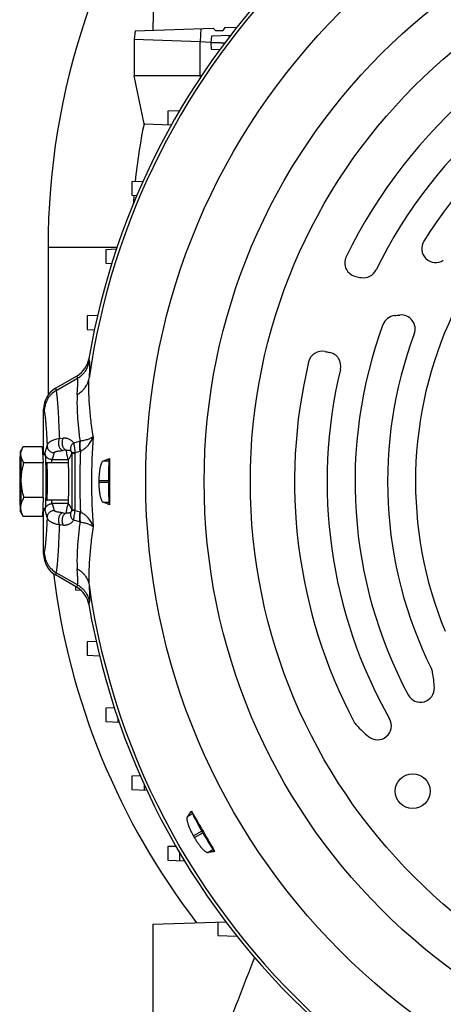
# Model space of a CAD drawing. Units: millimetres. Extents: x -1502 to 2268, y -959 to 1081.
# Drawn here: x 1863 to 1955, y -34 to 177 of the extents above; entities that cross this region are included whole.
import ezdxf

# ---------------------------------------------------------------- set-up
doc = ezdxf.new("R2010")
doc.units = ezdxf.units.MM
doc.header["$LTSCALE"] = 19.36
doc.layers.get('0').update_dxf_attribs({"linetype": 'CONTINUOUS'})

msp = doc.modelspace()

# ---------------------------------------------------------------- linework, layer by layer
at = {"color": 7, "linetype": 'CONTINUOUS'}
for p, q in [((1892.3, 185.02), (1892.04, 175.15)), ((1888.27, 175.02), (1905.03, 175.61)), ((1907.63, 175.7), (1910.12, 175.78)), ((1888.27, 175.02), (1888.03, 173.12)), ((1904.71, 173.89), (1904.54, 172.54)), ((1908.75, 174.03), (1904.71, 173.89)), ((1907, 175.02), (1905.59, 175.02)), ((1888.03, 173.12), (1888.03, 165.32)), ((1902.25, 172.62), (1888.03, 173.12)), ((1904.54, 172.54), (1902.25, 172.62)), ((1904.54, 172.54), (1904.62, 171.09)), ((1904.54, 172.54), (1906.04, 172.49)), ((1904.62, 171.09), (1906.49, 171.03)), ((1890.22, 155.04), (1888.03, 165.32)), ((1902.49, 165.32), (1888.03, 165.32)), ((1897.8, 157.85), (1895.28, 157.77)), ((1895.28, 157.77), (1895.28, 154.87)), ((1890.22, 155.04), (1896.07, 154.84)), ((1889.94, 142.67), (1887.55, 142.59)), ((1887.55, 142.59), (1887.55, 139.69)), ((1887.55, 139.69), (1888.62, 139.66)), ((1869.53, 128.5), (1869.53, 96.75)), ((1884.22, 128.08), (1881.93, 128)), ((1881.93, 128), (1881.93, 125.1)), ((1881.93, 125.1), (1883.24, 125.06)), ((1880.18, 113.84), (1877.97, 113.76)), ((1877.97, 113.76), (1877.97, 110.86)), ((1877.97, 110.86), (1879.51, 110.81)), ((1871.16, 98.24), (1875.79, 100.93)), ((1868.57, 83.98), (1868.57, 93.73)), ((1863.59, 84.67), (1864.17, 85.68)), ((1868.29, 85.68), (1864.17, 85.68)), ((1868.29, 85.68), (1868.47, 82.24)), ((1868.38, 83.98), (1868.9, 83.98)), ((1882.63, 82.58), (1882.78, 83.18)), ((1868.47, 82.24), (1864.35, 82.24)), ((1868.47, 74.74), (1868.47, 82.24)), ((1873.9, 82.18), (1869.3, 82.18)), ((1882.53, 77.96), (1882.53, 78.4)), ((1868.47, 74.74), (1864.36, 74.74)), ((1868.47, 74.74), (1868.31, 70.68)), ((1873.9, 74.18), (1869.3, 74.18)), ((1873.9, 74.19), (1873.9, 74.19)), ((1868.38, 72.38), (1868.9, 72.38)), ((1868.57, 62.63), (1868.57, 72.38)), ((1882.63, 73.79), (1882.78, 73.18)), ((1863.59, 71.69), (1863.97, 71.03)), ((1868.31, 70.68), (1864.19, 70.68)), ((1875.79, 55.43), (1871.16, 58.12)), ((1875.43, 55.64), (1875.43, 54.92)), ((1875.43, 54.92), (1876.57, 54.88)), ((1879.88, 43.84), (1877.97, 43.77)), ((1877.97, 43.77), (1877.97, 40.88)), ((1877.97, 40.88), (1880.6, 40.78)), ((1883.79, 29.6), (1881.93, 29.53)), ((1881.93, 29.53), (1881.93, 26.64)), ((1881.93, 26.64), (1884.82, 26.54)), ((1884.58, 26.54), (1884.58, 27.23)), ((1889.36, 15), (1887.55, 14.94)), ((1887.55, 14.94), (1887.55, 12.04)), ((1890.2, 13.12), (1890.21, 11.95)), ((1887.55, 12.04), (1890.75, 11.93)), ((1900.58, 6.79), (1900.41, 7.38)), ((1902.81, 2.74), (1902.59, 3.12)), ((1897.04, -0.17), (1895.28, -0.23)), ((1895.28, -0.23), (1895.28, -3.13)), ((1897.9, -3.22), (1897.9, -1.66)), ((1904.98, -0.83), (1905.41, -1.27)), ((1895.28, -3.13), (1898.86, -3.26)), ((1892.04, -16.9), (1907.74, -16.35)), ((1892.04, -16.9), (1892.04, -39.79)), ((1906.04, -16.41), (1906.04, -19.3)), ((1906.04, -19.3), (1910.14, -19.45))]:
    msp.add_line(p, q, dxfattribs=at)
at = {"color": 9, "linetype": 'CONTINUOUS'}
for p, q in [((1902.36, 175.51), (1902.25, 172.62)), ((1908.44, 174.02), (1908.43, 173.61)), ((1902.25, 165.32), (1902.25, 172.62)), ((1902.25, 165.32), (1902.25, 164.96)), ((1884.36, 128.5), (1869.53, 128.5)), ((1878.31, 104.57), (1878.4, 104)), ((1871.3, 97.75), (1875.88, 100.38)), ((1875.88, 100.38), (1875.79, 100.93)), ((1871.16, 98.24), (1871.3, 97.75)), ((1868.71, 93.28), (1868.57, 93.73)), ((1872.03, 87.45), (1872.79, 87.5)), ((1875.03, 86.48), (1876.39, 86.85)), ((1868.89, 84.41), (1869.33, 85.9)), ((1873.54, 84.94), (1872.78, 84.88)), ((1876.39, 84.66), (1875.35, 84.37)), ((1870.84, 84.41), (1870.39, 82.91)), ((1870.39, 82.91), (1873.89, 82.91)), ((1870.83, 84.41), (1870.84, 84.41)), ((1874.61, 84.31), (1874.61, 72.05)), ((1874.61, 84.31), (1875.35, 84.31)), ((1875.35, 72.05), (1875.35, 84.31)), ((1882.63, 82.58), (1881.34, 82.58)), ((1880.46, 78.4), (1882.53, 78.4)), ((1882.53, 77.96), (1880.46, 77.96)), ((1869.3, 74.19), (1869.31, 74.19)), ((1869.33, 70.46), (1868.89, 71.95)), ((1870.39, 73.45), (1870.84, 71.96)), ((1873.89, 73.45), (1870.39, 73.45)), ((1875.35, 72.05), (1874.61, 72.05)), ((1875.35, 71.99), (1876.39, 71.7)), ((1881.34, 73.79), (1882.63, 73.79)), ((1872.78, 71.49), (1873.54, 71.42)), ((1876.39, 69.51), (1875.03, 69.89)), ((1872.79, 68.86), (1872.03, 68.91)), ((1868.57, 62.63), (1868.71, 63.09)), ((1871.3, 58.61), (1871.16, 58.12)), ((1875.88, 55.98), (1871.3, 58.61)), ((1875.79, 55.43), (1875.88, 55.98)), ((1878.4, 52.36), (1878.31, 51.8)), ((1900.58, 6.79), (1899.47, 6.14)), ((1902.59, 3.12), (1900.79, 2.08)), ((1901.01, 1.7), (1902.81, 2.74)), ((1903.86, -1.47), (1904.98, -0.83))]:
    msp.add_line(p, q, dxfattribs=at)
for radius in [142.49, 129.93, 120]:
    msp.add_circle((2033.03, 78.18), radius, dxfattribs=at)
at = {"color": 7, "linetype": 'CONTINUOUS'}
msp.add_circle((1947.93, 11.69), 3.75, dxfattribs=at)
for centre, radius, start, end in [((2033.03, 78.18), 156.95, 99.6778, 170.3222), ((2023.53, 128.5), 154, 142.745, 180), ((2033.03, 78.18), 110.5, 106.5447, 154.0893), ((2033.03, 78.18), 103.5, 106.5254, 153.9417), ((2033.03, 78.18), 97.5, 101.2078, 148.0119), ((1952.88, 128.24), 3, 148.0119, 303.0546), ((1936.34, 125.16), 3, 154.0893, 258.0824), ((1937.36, 124.96), 3, 260.7842, 333.9417), ((1940.88, 146.68), 25, 258.0824, 260.7842), ((1944.37, 110.86), 3, 95.7442, 159.7662), ((1923.61, 317.22), 204.4, 275.7442, 276.0523), ((1945.47, 110.98), 3, 339.4652, 96.0523), ((2033.03, 78.18), 84.5, 154.7718, 202.3602), ((2033.03, 78.18), 97.5, 159.7662, 208.0119), ((2033.03, 78.18), 90.5, 159.4652, 206.3731), ((1928.48, 103.19), 3, 77.8008, 166.5447), ((1936.09, 138.38), 33, 257.8008, 259.3934), ((1929.47, 103), 3, 346.5254, 79.3934), ((1873.17, 105.44), 5.21, 300.1871, 350.3757), ((2033.03, 78.18), 110.5, 166.5447, 207.8632), ((2033.03, 78.18), 103.5, 166.5254, 209.5099), ((503.88, 78.18), 1378.91, 359.79239, 0.20761), ((2033.03, 78.18), 152.58, 179.918, 180.082), ((2023.53, 77.32), 154, 187.053, 217.567), ((1873.17, 50.92), 5.21, 9.6268, 59.811), ((2033.03, 78.18), 156.95, 189.6778, 264.9403), ((1949.27, 36.65), 3, 10.5307, 26.3731), ((1927.64, 32.63), 25, 3.0546, 10.5307), ((1949.6, 33.8), 3, 208.0119, 3.0546), ((1938, 27.94), 3, 207.8632, 223.7095), ((1960.4, 49.36), 34, 223.7095, 229.6886), ((1940.35, 25.72), 3, 229.6886, 29.5099), ((708.55, -686.51), 1379.14, 29.79243, 30.20757), ((2033.03, 78.18), 152.58, 209.918, 210.082)]:
    msp.add_arc(centre, radius, start, end, dxfattribs=at)
at = {"color": 9, "linetype": 'CONTINUOUS'}
for centre, radius, start, end in [((2033.03, 78.18), 156.27, 98.1793, 171.8207), ((2023.53, 128.5), 136, 168.6839, 174.0406), ((2023.53, 128.5), 136, 175.2953, 176.0517), ((1876.08, 89.26), 2.43, 277.484, 278.924), ((2018.88, 78.18), 140, 176.0323, 183.9677), ((2021.09, 78.18), 144.74, 177.4221, 182.5778), ((1875, 89.59), 5.12, 285.7995, 286.9181), ((1870.39, 84.42), 1.5, 269.8697, 270), ((1873.62, 84.31), 0.984, 359.8129, 1.2056), ((1872.88, 84.31), 2.47, 359.9996, 1.3722), ((1873.62, 72.05), 0.984, 358.7944, 0.1871), ((1872.88, 72.05), 2.47, 358.6278, 0.0004), ((1875, 66.77), 5.12, 73.0819, 74.2005), ((1876.08, 67.1), 2.43, 81.076, 82.516), ((2033.03, 78.18), 156.27, 188.1793, 351.8207)]:
    msp.add_arc(centre, radius, start, end, dxfattribs=at)
at = {"color": 7, "linetype": 'CONTINUOUS'}
for centre, major_axis, ratio, start_param, end_param in [((1906.87, 304.73), (0.58, 129.97), 0.085243, -3.255552, -3.204854), ((1906.87, 304.73), (0.58, 129.97), 0.085243, -3.077576, -3.020924), ((1873.77, 93.72), (1.46, -5.01), 0.995645, -2.900056, -1.855399), ((1882.64, 78.4), (0, 4.2), 0.026186, 0.10472, 1.570796), ((1882.64, 77.96), (0, 4.2), 0.026186, -4.712389, -3.246312), ((1873.77, 62.64), (-1.46, -5.01), 0.995645, -1.286194, -0.241536), ((1902.68, 3.17), (-2.1, 3.64), 0.026186, 0.10472, 1.570796), ((1902.9, 2.8), (-2.1, 3.64), 0.026186, -4.712389, -3.246312), ((1794.76, -394.31), (205.05, 567.68), 0.029722, 0.870996, 0.912925)]:
    msp.add_ellipse(centre, major_axis=major_axis, ratio=ratio, start_param=start_param, end_param=end_param, dxfattribs=at)
for points, knots in [([(1906.04, 172.49), (1906.1, 172.49), (1906.21, 172.49), (1906.38, 172.48), (1906.56, 172.47), (1906.81, 172.46), (1907.14, 172.45), (1907.4, 172.44), (1907.54, 172.44)], [0, 0, 0, 0, 0.111881, 0.228119, 0.348428, 0.472499, 0.730668, 1, 1, 1, 1]), ([(1863.59, 84.67), (1863.59, 84.67), (1863.59, 84.66), (1863.58, 84.64), (1863.58, 84.61), (1863.57, 84.58), (1863.57, 84.54), (1863.56, 84.47), (1863.55, 84.37), (1863.54, 84.22), (1863.53, 84.05), (1863.52, 83.86), (1863.51, 83.72), (1863.51, 83.65)], [0, 0, 0, 0, 0.013907, 0.034237, 0.06115, 0.094692, 0.134863, 0.181642, 0.294865, 0.433938, 0.598297, 0.787251, 1, 1, 1, 1]), ([(1863.68, 83.96), (1863.68, 84.02), (1863.67, 84.13), (1863.66, 84.27), (1863.65, 84.36), (1863.65, 84.42), (1863.64, 84.48), (1863.64, 84.53), (1863.63, 84.57), (1863.63, 84.61), (1863.62, 84.63), (1863.62, 84.65), (1863.62, 84.66), (1863.61, 84.67), (1863.61, 84.67), (1863.61, 84.68), (1863.61, 84.68), (1863.6, 84.68), (1863.6, 84.68), (1863.6, 84.68), (1863.6, 84.68), (1863.59, 84.67)], [0, 0, 0, 0, 0.245253, 0.456497, 0.549091, 0.632871, 0.707758, 0.773684, 0.830594, 0.878457, 0.917266, 0.933289, 0.947074, 0.958646, 0.968053, 0.975388, 0.980853, 0.984941, 0.988733, 0.993512, 1, 1, 1, 1]), ([(1863.68, 83.96), (1863.68, 84.03), (1863.68, 84.18), (1863.69, 84.39), (1863.73, 84.61), (1863.81, 84.9), (1863.95, 85.26), (1864.09, 85.53), (1864.17, 85.67)], [0, 0, 0, 0, 0.120331, 0.240896, 0.362424, 0.485523, 0.737925, 1, 1, 1, 1]), ([(1863.51, 83.65), (1863.5, 83.48), (1863.49, 83.12), (1863.47, 82.53), (1863.46, 81.87), (1863.45, 80.87), (1863.43, 79.53), (1863.43, 78.44), (1863.43, 77.87)], [0, 0, 0, 0, 0.087512, 0.189708, 0.304844, 0.430953, 0.707323, 1, 1, 1, 1]), ([(1864.35, 82.24), (1864.25, 82.37), (1864.08, 82.65), (1863.87, 83.08), (1863.75, 83.44), (1863.7, 83.74), (1863.68, 83.88), (1863.68, 83.96)], [0, 0, 0, 0, 0.265987, 0.520382, 0.763902, 0.882597, 1, 1, 1, 1]), ([(1863.77, 78.49), (1863.77, 79.04), (1863.77, 80.11), (1863.75, 81.41), (1863.73, 82.35), (1863.72, 82.96), (1863.7, 83.49), (1863.69, 83.81), (1863.68, 83.96)], [0, 0, 0, 0, 0.305282, 0.585947, 0.710976, 0.822891, 0.919782, 1, 1, 1, 1]), ([(1868.9, 83.98), (1868.9, 83.98), (1868.9, 83.98), (1868.91, 83.98), (1868.91, 83.97), (1868.91, 83.96), (1868.92, 83.95), (1868.92, 83.94), (1868.92, 83.92), (1868.93, 83.9), (1868.93, 83.86), (1868.94, 83.81), (1868.94, 83.73), (1868.95, 83.65), (1868.96, 83.55), (1868.96, 83.44), (1868.97, 83.26), (1868.98, 83.02), (1869, 82.69), (1869.01, 82.32), (1869.02, 81.91), (1869.03, 81.46), (1869.03, 80.99), (1869.04, 80.49), (1869.04, 79.97), (1869.05, 79.24), (1869.05, 78.32), (1869.05, 77.21), (1869.04, 76.31), (1869.04, 75.61), (1869.03, 75.13), (1869.02, 74.67), (1869.01, 74.24), (1869, 73.85), (1868.99, 73.5), (1868.98, 73.19), (1868.97, 72.97), (1868.96, 72.81), (1868.95, 72.71), (1868.94, 72.63), (1868.94, 72.55), (1868.93, 72.49), (1868.92, 72.45), (1868.92, 72.41), (1868.91, 72.4), (1868.91, 72.39), (1868.91, 72.39)], [0, 0, 0, 0, 0.000348, 0.00059, 0.00089, 0.001685, 0.002753, 0.004102, 0.005733, 0.007649, 0.009849, 0.015099, 0.021477, 0.028968, 0.037556, 0.047224, 0.057947, 0.082464, 0.110878, 0.142928, 0.178314, 0.216706, 0.257746, 0.301053, 0.34622, 0.392827, 0.488611, 0.584835, 0.677915, 0.722184, 0.764382, 0.804117, 0.841017, 0.874738, 0.904966, 0.931421, 0.953856, 0.963501, 0.972066, 0.979534, 0.985887, 0.991113, 0.995205, 0.99816, 0.999217, 1, 1, 1, 1]), ([(1873.89, 82.91), (1873.89, 82.91), (1873.88, 82.9), (1873.88, 82.87), (1873.87, 82.82), (1873.86, 82.76), (1873.86, 82.67), (1873.85, 82.57), (1873.84, 82.41), (1873.84, 82.27), (1873.83, 82.18)], [0, 0, 0, 0, 0.020547, 0.046785, 0.116408, 0.208827, 0.323783, 0.460896, 0.619692, 1, 1, 1, 1]), ([(1881.34, 82.58), (1881.31, 82.56), (1881.27, 82.53), (1881.21, 82.48), (1881.15, 82.41), (1881.08, 82.3), (1881, 82.14), (1880.92, 81.95), (1880.85, 81.74), (1880.78, 81.49), (1880.71, 81.22), (1880.66, 80.93), (1880.59, 80.49), (1880.52, 79.9), (1880.47, 79.17), (1880.46, 78.66), (1880.46, 78.4)], [0, 0, 0, 0, 0.023931, 0.037612, 0.05261, 0.086876, 0.127171, 0.173613, 0.226132, 0.284527, 0.348493, 0.417642, 0.491508, 0.651178, 0.822565, 1, 1, 1, 1]), ([(1881.34, 82.58), (1881.46, 82.63), (1881.93, 82.84), (1882.41, 83.03), (1882.78, 83.18)], [0, 0, 0, 0, 0.239605, 1, 1, 1, 1]), ([(1863.77, 78.49), (1863.77, 78.81), (1863.8, 79.44), (1863.91, 80.38), (1864.1, 81.32), (1864.26, 81.93), (1864.35, 82.24)], [0, 0, 0, 0, 0.250009, 0.500006, 0.750002, 1, 1, 1, 1]), ([(1869.3, 82.18), (1869.27, 82.18), (1869.22, 82.19), (1869.13, 82.21), (1869.06, 82.26), (1869.02, 82.29), (1869.01, 82.31)], [0, 0, 0, 0, 0.257868, 0.513593, 0.763583, 1, 1, 1, 1]), ([(1873.9, 74.19), (1873.91, 74.19), (1873.91, 74.2), (1873.91, 74.21), (1873.92, 74.23), (1873.92, 74.27), (1873.93, 74.31), (1873.93, 74.37), (1873.94, 74.45), (1873.94, 74.58), (1873.95, 74.77), (1873.96, 74.98), (1873.97, 75.22), (1873.98, 75.49), (1873.98, 75.79), (1873.99, 76.11), (1873.99, 76.44), (1874, 76.92), (1874, 77.54), (1874, 78.3), (1874, 78.94), (1874, 79.43), (1873.99, 79.79), (1873.99, 80.13), (1873.98, 80.46), (1873.98, 80.76), (1873.97, 81.04), (1873.96, 81.3), (1873.96, 81.52), (1873.95, 81.69), (1873.94, 81.81), (1873.94, 81.89), (1873.93, 81.95), (1873.93, 82.01), (1873.92, 82.06), (1873.92, 82.1), (1873.91, 82.13), (1873.91, 82.15), (1873.91, 82.16), (1873.91, 82.17), (1873.9, 82.18), (1873.9, 82.18), (1873.9, 82.18), (1873.9, 82.18)], [0, 0, 0, 0, 0.00094, 0.002155, 0.005425, 0.009822, 0.015342, 0.021976, 0.029711, 0.048411, 0.071274, 0.098094, 0.128622, 0.162577, 0.199647, 0.239488, 0.281733, 0.325991, 0.418892, 0.514764, 0.610066, 0.656401, 0.701282, 0.744296, 0.785045, 0.823151, 0.858263, 0.890057, 0.918239, 0.94255, 0.953183, 0.962767, 0.971282, 0.978709, 0.98503, 0.990235, 0.994315, 0.995933, 0.99727, 0.998329, 0.999117, 0.999654, 1, 1, 1, 1]), ([(1863.69, 72.71), (1863.7, 72.88), (1863.71, 73.25), (1863.73, 73.83), (1863.74, 74.49), (1863.76, 75.49), (1863.77, 76.83), (1863.77, 77.92), (1863.77, 78.49)], [0, 0, 0, 0, 0.087512, 0.189708, 0.304844, 0.430953, 0.707323, 1, 1, 1, 1]), ([(1864.36, 74.74), (1864.27, 75.04), (1864.11, 75.66), (1863.92, 76.59), (1863.8, 77.54), (1863.77, 78.17), (1863.77, 78.49)], [0, 0, 0, 0, 0.250057, 0.500077, 0.750058, 1, 1, 1, 1]), ([(1863.43, 77.87), (1863.43, 77.32), (1863.44, 76.25), (1863.45, 74.95), (1863.47, 74.01), (1863.49, 73.4), (1863.5, 72.87), (1863.52, 72.55), (1863.52, 72.4)], [0, 0, 0, 0, 0.305282, 0.585947, 0.710976, 0.822891, 0.919782, 1, 1, 1, 1]), ([(1880.46, 77.96), (1880.46, 77.7), (1880.47, 77.2), (1880.51, 76.57), (1880.56, 76.09), (1880.61, 75.75), (1880.66, 75.44), (1880.71, 75.14), (1880.78, 74.87), (1880.85, 74.62), (1880.92, 74.41), (1881, 74.22), (1881.08, 74.06), (1881.15, 73.95), (1881.21, 73.88), (1881.27, 73.83), (1881.31, 73.8), (1881.34, 73.79)], [0, 0, 0, 0, 0.177433, 0.348817, 0.430452, 0.508499, 0.582363, 0.651512, 0.715478, 0.773871, 0.826389, 0.872831, 0.913125, 0.94739, 0.962388, 0.976069, 1, 1, 1, 1]), ([(1863.69, 72.71), (1863.7, 72.88), (1863.74, 73.23), (1863.88, 73.75), (1864.09, 74.25), (1864.26, 74.58), (1864.36, 74.74)], [0, 0, 0, 0, 0.240432, 0.486036, 0.739033, 1, 1, 1, 1]), ([(1869.01, 74.05), (1869.02, 74.07), (1869.06, 74.11), (1869.13, 74.15), (1869.22, 74.17), (1869.27, 74.18), (1869.3, 74.18)], [0, 0, 0, 0, 0.236414, 0.486397, 0.742122, 1, 1, 1, 1]), ([(1873.83, 74.18), (1873.84, 74.09), (1873.84, 73.96), (1873.85, 73.79), (1873.86, 73.69), (1873.86, 73.61), (1873.87, 73.54), (1873.88, 73.49), (1873.88, 73.46), (1873.89, 73.45), (1873.89, 73.45)], [0, 0, 0, 0, 0.380308, 0.539104, 0.676217, 0.791173, 0.883592, 0.953215, 0.979453, 1, 1, 1, 1]), ([(1873.9, 74.18), (1873.9, 74.18), (1873.9, 74.18), (1873.9, 74.18), (1873.9, 74.18), (1873.9, 74.19)], [0, 0, 0, 0, 0.183033, 0.524403, 1, 1, 1, 1]), ([(1863.52, 72.4), (1863.53, 72.35), (1863.53, 72.26), (1863.54, 72.12), (1863.55, 72.01), (1863.56, 71.91), (1863.57, 71.83), (1863.57, 71.77), (1863.58, 71.73), (1863.58, 71.71), (1863.59, 71.7), (1863.59, 71.69), (1863.59, 71.69)], [0, 0, 0, 0, 0.211032, 0.398289, 0.561248, 0.69946, 0.812569, 0.900326, 0.934668, 0.962669, 0.984391, 1, 1, 1, 1]), ([(1863.61, 71.69), (1863.61, 71.69), (1863.62, 71.7), (1863.62, 71.72), (1863.63, 71.75), (1863.63, 71.79), (1863.64, 71.83), (1863.65, 71.9), (1863.65, 72), (1863.67, 72.14), (1863.68, 72.31), (1863.68, 72.5), (1863.69, 72.64), (1863.69, 72.71)], [0, 0, 0, 0, 0.014223, 0.034842, 0.062002, 0.095747, 0.136077, 0.182969, 0.296279, 0.435259, 0.599346, 0.787857, 1, 1, 1, 1]), ([(1864.19, 70.68), (1864.11, 70.85), (1863.97, 71.17), (1863.8, 71.68), (1863.72, 72.11), (1863.69, 72.45), (1863.69, 72.63), (1863.69, 72.71)], [0, 0, 0, 0, 0.258039, 0.509615, 0.755932, 0.878034, 1, 1, 1, 1]), ([(1868.91, 72.39), (1868.91, 72.39), (1868.91, 72.38), (1868.9, 72.38), (1868.9, 72.38)], [0, 0, 0, 0, 0.340427, 1, 1, 1, 1]), ([(1882.78, 73.18), (1882.66, 73.23), (1882.17, 73.43), (1881.69, 73.63), (1881.34, 73.79)], [0, 0, 0, 0, 0.260437, 1, 1, 1, 1]), ([(1863.59, 71.69), (1863.59, 71.69), (1863.6, 71.68), (1863.6, 71.68), (1863.6, 71.68), (1863.6, 71.68), (1863.61, 71.68), (1863.61, 71.69), (1863.61, 71.69), (1863.61, 71.69)], [0, 0, 0, 0, 0.163481, 0.29554, 0.402006, 0.493744, 0.69387, 0.8309, 1, 1, 1, 1]), ([(1863.97, 71.03), (1863.99, 71), (1864.06, 70.89), (1864.13, 70.77), (1864.19, 70.68)], [0, 0, 0, 0, 0.246728, 1, 1, 1, 1]), ([(1899.47, 6.14), (1899.54, 6.24), (1899.85, 6.66), (1900.17, 7.07), (1900.41, 7.38)], [0, 0, 0, 0, 0.239605, 1, 1, 1, 1]), ([(1899.47, 6.14), (1899.45, 6.11), (1899.42, 6.06), (1899.4, 5.99), (1899.39, 5.9), (1899.38, 5.77), (1899.39, 5.59), (1899.41, 5.39), (1899.46, 5.17), (1899.52, 4.92), (1899.6, 4.65), (1899.7, 4.37), (1899.86, 3.96), (1900.09, 3.42), (1900.42, 2.75), (1900.66, 2.31), (1900.79, 2.08)], [0, 0, 0, 0, 0.023931, 0.037612, 0.05261, 0.086876, 0.127171, 0.173613, 0.226132, 0.284527, 0.348493, 0.417642, 0.491508, 0.651178, 0.822565, 1, 1, 1, 1]), ([(1901.01, 1.7), (1901.14, 1.48), (1901.4, 1.05), (1901.75, 0.52), (1902.03, 0.13), (1902.24, -0.13), (1902.44, -0.38), (1902.64, -0.61), (1902.83, -0.81), (1903.01, -0.99), (1903.19, -1.14), (1903.35, -1.27), (1903.5, -1.36), (1903.61, -1.42), (1903.7, -1.45), (1903.77, -1.47), (1903.83, -1.47), (1903.86, -1.47)], [0, 0, 0, 0, 0.177433, 0.348817, 0.430452, 0.508499, 0.582363, 0.651512, 0.715478, 0.773871, 0.826389, 0.872831, 0.913125, 0.94739, 0.962388, 0.976069, 1, 1, 1, 1]), ([(1905.41, -1.27), (1905.15, -1.31), (1904.63, -1.38), (1904.12, -1.44), (1903.86, -1.47)], [0, 0, 0, 0, 0.513888, 1, 1, 1, 1])]:
    msp.add_open_spline(points, degree=3, knots=knots, dxfattribs=at)
at = {"color": 9, "linetype": 'CONTINUOUS'}
for points, knots in [([(1875.88, 100.38), (1876.04, 100.48), (1876.36, 100.68), (1876.8, 101.05), (1877.2, 101.45), (1877.56, 101.9), (1877.86, 102.39), (1878.1, 102.91), (1878.29, 103.44), (1878.37, 103.82), (1878.4, 104)], [0, 0, 0, 0, 0.125209, 0.250363, 0.375458, 0.500489, 0.625455, 0.750358, 0.875203, 1, 1, 1, 1]), ([(1878.4, 104), (1878.41, 103.97), (1878.42, 103.89), (1878.43, 103.77), (1878.44, 103.63), (1878.45, 103.42), (1878.45, 103.11), (1878.45, 102.69), (1878.44, 102.21), (1878.42, 101.66), (1878.39, 101.06), (1878.36, 100.64), (1878.35, 100.41)], [0, 0, 0, 0, 0.02981, 0.063976, 0.10252, 0.145448, 0.244441, 0.360883, 0.494674, 0.645797, 0.814245, 1, 1, 1, 1]), ([(1875.81, 96.9), (1876.14, 97.08), (1876.61, 97.41), (1877.15, 97.93), (1877.52, 98.37), (1877.82, 98.85), (1878.15, 99.52), (1878.3, 100.06), (1878.35, 100.41)], [0, 0, 0, 0, 0.251304, 0.378678, 0.505989, 0.632473, 0.757445, 1, 1, 1, 1]), ([(1875.81, 96.9), (1875.82, 97.12), (1875.84, 97.53), (1875.88, 98.12), (1875.9, 98.64), (1875.92, 99.11), (1875.92, 99.51), (1875.92, 99.81), (1875.91, 100.02), (1875.9, 100.16), (1875.89, 100.27), (1875.88, 100.35), (1875.88, 100.38)], [0, 0, 0, 0, 0.1861, 0.354812, 0.506107, 0.639968, 0.756368, 0.855204, 0.89801, 0.936403, 0.970392, 1, 1, 1, 1]), ([(1879.21, 87.87), (1879.12, 88.52), (1878.95, 89.78), (1878.73, 91.62), (1878.56, 93.35), (1878.43, 94.98), (1878.34, 96.5), (1878.3, 97.91), (1878.3, 99.2), (1878.33, 100.02), (1878.35, 100.41)], [0, 0, 0, 0, 0.155729, 0.303016, 0.441661, 0.571487, 0.692342, 0.804101, 0.906671, 1, 1, 1, 1]), ([(1871.3, 97.75), (1870.92, 97.53), (1870.38, 97.12), (1869.78, 96.44), (1869.39, 95.87), (1869.09, 95.25), (1868.8, 94.39), (1868.71, 93.72), (1868.71, 93.28)], [0, 0, 0, 0, 0.245791, 0.372638, 0.500524, 0.628335, 0.754967, 1, 1, 1, 1]), ([(1872.03, 87.45), (1872, 88.14), (1871.95, 89.44), (1871.86, 91.29), (1871.78, 92.93), (1871.7, 94.15), (1871.64, 95.02), (1871.59, 95.59), (1871.54, 96.09), (1871.5, 96.54), (1871.45, 96.93), (1871.4, 97.26), (1871.36, 97.49), (1871.33, 97.65), (1871.31, 97.72), (1871.3, 97.75)], [0, 0, 0, 0, 0.199824, 0.37937, 0.537977, 0.675065, 0.735382, 0.790142, 0.8393, 0.882814, 0.920654, 0.952798, 0.97924, 0.990328, 1, 1, 1, 1]), ([(1875.81, 96.9), (1875.79, 96.58), (1875.76, 95.9), (1875.75, 94.85), (1875.77, 93.71), (1875.83, 92.48), (1875.92, 91.18), (1876.05, 89.81), (1876.2, 88.35), (1876.33, 87.36), (1876.39, 86.85)], [0, 0, 0, 0, 0.096701, 0.201608, 0.314703, 0.435928, 0.565197, 0.702393, 0.84738, 1, 1, 1, 1]), ([(1868.71, 93.28), (1868.72, 93.22), (1868.75, 93.1), (1868.79, 92.9), (1868.83, 92.65), (1868.87, 92.37), (1868.91, 92.05), (1868.97, 91.53), (1869.04, 90.79), (1869.11, 89.79), (1869.19, 88.63), (1869.26, 87.31), (1869.31, 86.39), (1869.33, 85.9)], [0, 0, 0, 0, 0.022507, 0.050405, 0.08372, 0.122457, 0.166606, 0.216148, 0.331301, 0.467643, 0.624827, 0.802438, 1, 1, 1, 1]), ([(1872.03, 87.45), (1871.81, 87.41), (1871.41, 87.32), (1870.93, 87.17), (1870.6, 87.05), (1870.32, 86.93), (1870.07, 86.79), (1869.86, 86.65), (1869.69, 86.52), (1869.55, 86.38), (1869.44, 86.23), (1869.39, 86.12), (1869.35, 86.01), (1869.34, 85.94), (1869.33, 85.9)], [0, 0, 0, 0, 0.202093, 0.37803, 0.456479, 0.528872, 0.656602, 0.71268, 0.764018, 0.853995, 0.893837, 0.931, 0.966139, 1, 1, 1, 1]), ([(1872.03, 87.45), (1871.97, 87.36), (1871.89, 87.21), (1871.82, 86.98), (1871.77, 86.7), (1871.75, 86.4), (1871.79, 86.09), (1871.84, 85.85), (1871.92, 85.63), (1872.02, 85.44), (1872.14, 85.26), (1872.26, 85.13), (1872.39, 85.02), (1872.53, 84.94), (1872.65, 84.89), (1872.74, 84.88), (1872.78, 84.88)], [0, 0, 0, 0, 0.103821, 0.164885, 0.231824, 0.379695, 0.457836, 0.536075, 0.6123, 0.684634, 0.751681, 0.812674, 0.867474, 0.916463, 0.960336, 1, 1, 1, 1]), ([(1872.79, 87.5), (1872.73, 87.41), (1872.65, 87.26), (1872.58, 87.03), (1872.55, 86.83), (1872.53, 86.61), (1872.53, 86.38), (1872.56, 86.14), (1872.61, 85.91), (1872.69, 85.69), (1872.79, 85.5), (1872.9, 85.33), (1873.03, 85.19), (1873.16, 85.08), (1873.29, 85), (1873.42, 84.96), (1873.5, 84.94), (1873.54, 84.94)], [0, 0, 0, 0, 0.104112, 0.165354, 0.232388, 0.304612, 0.380624, 0.458792, 0.536997, 0.613138, 0.685407, 0.752308, 0.813212, 0.867851, 0.916728, 0.960471, 1, 1, 1, 1]), ([(1875.03, 86.48), (1874.98, 86.56), (1874.86, 86.71), (1874.65, 86.92), (1874.41, 87.1), (1874.14, 87.25), (1873.85, 87.38), (1873.58, 87.45), (1873.36, 87.49), (1873.18, 87.51), (1872.98, 87.51), (1872.85, 87.51), (1872.79, 87.5)], [0, 0, 0, 0, 0.11322, 0.22639, 0.340996, 0.458594, 0.58086, 0.709888, 0.777702, 0.848307, 0.922241, 1, 1, 1, 1]), ([(1876.39, 86.85), (1876.37, 86.78), (1876.33, 86.63), (1876.29, 86.38), (1876.27, 86.12), (1876.26, 85.84), (1876.27, 85.55), (1876.29, 85.26), (1876.33, 84.96), (1876.37, 84.76), (1876.39, 84.66)], [0, 0, 0, 0, 0.103425, 0.215085, 0.334345, 0.460133, 0.591173, 0.725924, 0.862751, 1, 1, 1, 1]), ([(1876.45, 86.86), (1876.43, 86.79), (1876.4, 86.64), (1876.36, 86.39), (1876.34, 86.13), (1876.34, 85.86), (1876.35, 85.57), (1876.38, 85.28), (1876.43, 84.99), (1876.47, 84.79), (1876.49, 84.69)], [0, 0, 0, 0, 0.103282, 0.214805, 0.333951, 0.459665, 0.590689, 0.725502, 0.862486, 1, 1, 1, 1]), ([(1879.21, 87.87), (1879.17, 87.82), (1879.09, 87.74), (1878.97, 87.65), (1878.81, 87.55), (1878.59, 87.44), (1878.27, 87.3), (1877.9, 87.18), (1877.47, 87.06), (1876.98, 86.95), (1876.64, 86.89), (1876.45, 86.86)], [0, 0, 0, 0, 0.069607, 0.109499, 0.153005, 0.251519, 0.366335, 0.497973, 0.647138, 0.814342, 1, 1, 1, 1]), ([(1876.49, 84.69), (1876.67, 84.79), (1877.03, 85), (1877.44, 85.29), (1877.73, 85.55), (1877.94, 85.74), (1878.13, 85.94), (1878.36, 86.21), (1878.62, 86.55), (1878.87, 86.98), (1879.08, 87.42), (1879.17, 87.72), (1879.21, 87.87)], [0, 0, 0, 0, 0.14601, 0.285087, 0.352154, 0.417614, 0.481544, 0.544033, 0.664866, 0.780671, 0.892156, 1, 1, 1, 1]), ([(1869.33, 85.9), (1869.33, 85.81), (1869.35, 85.62), (1869.43, 85.34), (1869.57, 85.08), (1869.77, 84.84), (1870, 84.64), (1870.27, 84.5), (1870.55, 84.42), (1870.74, 84.41), (1870.83, 84.41)], [0, 0, 0, 0, 0.116232, 0.239496, 0.367986, 0.499321, 0.630767, 0.759566, 0.883272, 1, 1, 1, 1]), ([(1870.84, 84.41), (1870.84, 84.42), (1870.85, 84.44), (1870.88, 84.47), (1870.92, 84.5), (1870.97, 84.54), (1871.03, 84.57), (1871.11, 84.6), (1871.2, 84.63), (1871.35, 84.67), (1871.58, 84.72), (1871.91, 84.78), (1872.32, 84.83), (1872.62, 84.86), (1872.78, 84.88)], [0, 0, 0, 0, 0.017225, 0.037528, 0.061983, 0.0913, 0.125992, 0.166587, 0.213546, 0.267263, 0.396692, 0.558901, 0.758451, 1, 1, 1, 1]), ([(1873.89, 82.91), (1873.86, 83), (1873.81, 83.17), (1873.72, 83.46), (1873.63, 83.8), (1873.56, 84.18), (1873.52, 84.56), (1873.53, 84.81), (1873.54, 84.94)], [0, 0, 0, 0, 0.127955, 0.255465, 0.44505, 0.631949, 0.81636, 1, 1, 1, 1]), ([(1873.54, 84.94), (1873.59, 84.95), (1873.7, 84.96), (1873.85, 84.97), (1873.98, 84.96), (1874.1, 84.93), (1874.2, 84.9), (1874.3, 84.85), (1874.39, 84.8), (1874.44, 84.75), (1874.46, 84.73)], [0, 0, 0, 0, 0.171565, 0.31845, 0.450513, 0.571915, 0.685661, 0.793691, 0.897869, 1, 1, 1, 1]), ([(1875.03, 86.48), (1874.96, 86.43), (1874.83, 86.32), (1874.65, 86.12), (1874.51, 85.9), (1874.41, 85.66), (1874.35, 85.41), (1874.34, 85.16), (1874.38, 84.93), (1874.43, 84.79), (1874.46, 84.73)], [0, 0, 0, 0, 0.126444, 0.257898, 0.391463, 0.524025, 0.652774, 0.775643, 0.891491, 1, 1, 1, 1]), ([(1874.46, 84.73), (1874.5, 84.7), (1874.54, 84.63), (1874.59, 84.5), (1874.6, 84.4), (1874.6, 84.33)], [0, 0, 0, 0, 0.300703, 0.558142, 1, 1, 1, 1]), ([(1875.03, 86.48), (1875.05, 86.34), (1875.09, 86.12), (1875.14, 85.82), (1875.19, 85.56), (1875.23, 85.28), (1875.29, 84.88), (1875.33, 84.58), (1875.35, 84.37)], [0, 0, 0, 0, 0.194642, 0.308222, 0.431848, 0.564514, 0.704718, 1, 1, 1, 1]), ([(1868.84, 83.98), (1868.84, 84.03), (1868.85, 84.13), (1868.86, 84.24), (1868.87, 84.31), (1868.87, 84.35), (1868.88, 84.38), (1868.88, 84.4), (1868.89, 84.41)], [0, 0, 0, 0, 0.363448, 0.652016, 0.767782, 0.864377, 0.941759, 1, 1, 1, 1]), ([(1870.39, 82.91), (1870.29, 82.91), (1870.09, 82.93), (1869.81, 83.02), (1869.55, 83.16), (1869.32, 83.34), (1869.13, 83.57), (1868.99, 83.83), (1868.91, 84.11), (1868.89, 84.31), (1868.89, 84.41)], [0, 0, 0, 0, 0.125149, 0.250317, 0.375464, 0.500555, 0.625561, 0.750468, 0.875276, 1, 1, 1, 1]), ([(1870.33, 82.18), (1870.34, 82.27), (1870.34, 82.41), (1870.35, 82.57), (1870.36, 82.67), (1870.37, 82.76), (1870.37, 82.82), (1870.38, 82.87), (1870.38, 82.9), (1870.39, 82.91), (1870.39, 82.91)], [0, 0, 0, 0, 0.380308, 0.539104, 0.676217, 0.791173, 0.883592, 0.953215, 0.979453, 1, 1, 1, 1]), ([(1874.61, 84.31), (1874.58, 84.22), (1874.52, 84.05), (1874.43, 83.82), (1874.34, 83.62), (1874.25, 83.45), (1874.16, 83.29), (1874.07, 83.16), (1873.98, 83.03), (1873.92, 82.95), (1873.89, 82.91)], [0, 0, 0, 0, 0.178206, 0.334421, 0.472158, 0.594876, 0.705928, 0.808505, 0.905595, 1, 1, 1, 1]), ([(1875.35, 84.37), (1875.3, 84.37), (1875.2, 84.36), (1875.06, 84.36), (1874.95, 84.35), (1874.87, 84.35), (1874.82, 84.35), (1874.77, 84.35), (1874.73, 84.34), (1874.69, 84.34), (1874.66, 84.34), (1874.64, 84.34), (1874.63, 84.34), (1874.62, 84.34), (1874.61, 84.33), (1874.61, 84.33), (1874.61, 84.33), (1874.6, 84.33)], [0, 0, 0, 0, 0.206198, 0.398319, 0.570584, 0.647701, 0.718008, 0.780972, 0.836304, 0.883781, 0.923179, 0.954346, 0.977397, 0.98594, 0.99253, 0.9972, 1, 1, 1, 1]), ([(1869.31, 74.19), (1869.31, 74.19), (1869.31, 74.2), (1869.31, 74.21), (1869.32, 74.23), (1869.32, 74.27), (1869.33, 74.31), (1869.33, 74.37), (1869.34, 74.45), (1869.35, 74.58), (1869.35, 74.77), (1869.36, 74.98), (1869.37, 75.22), (1869.38, 75.49), (1869.38, 75.79), (1869.39, 76.11), (1869.39, 76.44), (1869.4, 76.92), (1869.4, 77.54), (1869.41, 78.3), (1869.4, 78.94), (1869.4, 79.43), (1869.4, 79.79), (1869.39, 80.13), (1869.39, 80.46), (1869.38, 80.76), (1869.37, 81.04), (1869.37, 81.3), (1869.36, 81.52), (1869.35, 81.69), (1869.34, 81.81), (1869.34, 81.89), (1869.33, 81.95), (1869.33, 82.01), (1869.33, 82.06), (1869.32, 82.1), (1869.32, 82.13), (1869.31, 82.15), (1869.31, 82.16), (1869.31, 82.17), (1869.31, 82.18), (1869.3, 82.18), (1869.3, 82.18), (1869.3, 82.18)], [0, 0, 0, 0, 0.00094, 0.002155, 0.005425, 0.009821, 0.015342, 0.021976, 0.02971, 0.048409, 0.071273, 0.098092, 0.12862, 0.162576, 0.199645, 0.239487, 0.281731, 0.325989, 0.41889, 0.514762, 0.610065, 0.656399, 0.701281, 0.744295, 0.785044, 0.82315, 0.858263, 0.890056, 0.918238, 0.94255, 0.953182, 0.962767, 0.971282, 0.978708, 0.98503, 0.990235, 0.994315, 0.995933, 0.99727, 0.998329, 0.999117, 0.999654, 1, 1, 1, 1]), ([(1869.3, 74.18), (1869.3, 74.18), (1869.3, 74.18), (1869.3, 74.18), (1869.3, 74.18), (1869.3, 74.19)], [0, 0, 0, 0, 0.183033, 0.524403, 1, 1, 1, 1]), ([(1870.39, 73.45), (1870.39, 73.45), (1870.38, 73.46), (1870.38, 73.49), (1870.37, 73.54), (1870.37, 73.61), (1870.36, 73.69), (1870.35, 73.79), (1870.34, 73.96), (1870.34, 74.09), (1870.33, 74.18)], [0, 0, 0, 0, 0.020547, 0.046785, 0.116408, 0.208827, 0.323783, 0.460896, 0.619692, 1, 1, 1, 1]), ([(1868.89, 71.95), (1868.88, 71.96), (1868.88, 71.98), (1868.87, 72.01), (1868.87, 72.06), (1868.86, 72.13), (1868.85, 72.24), (1868.84, 72.33), (1868.84, 72.38)], [0, 0, 0, 0, 0.058241, 0.135623, 0.232218, 0.347984, 0.636552, 1, 1, 1, 1]), ([(1868.89, 71.95), (1868.89, 72.05), (1868.91, 72.25), (1868.99, 72.53), (1869.13, 72.79), (1869.32, 73.02), (1869.55, 73.21), (1869.81, 73.34), (1870.09, 73.43), (1870.29, 73.45), (1870.39, 73.45)], [0, 0, 0, 0, 0.124724, 0.249532, 0.374439, 0.499445, 0.624536, 0.749684, 0.874851, 1, 1, 1, 1]), ([(1870.84, 71.96), (1870.74, 71.96), (1870.56, 71.94), (1870.28, 71.86), (1870.01, 71.72), (1869.77, 71.53), (1869.57, 71.29), (1869.43, 71.02), (1869.35, 70.74), (1869.33, 70.55), (1869.33, 70.46)], [0, 0, 0, 0, 0.116653, 0.240314, 0.369098, 0.500555, 0.631918, 0.760445, 0.883744, 1, 1, 1, 1]), ([(1872.78, 71.49), (1872.62, 71.5), (1872.32, 71.53), (1871.91, 71.58), (1871.58, 71.64), (1871.35, 71.69), (1871.2, 71.73), (1871.11, 71.76), (1871.03, 71.8), (1870.97, 71.83), (1870.92, 71.86), (1870.88, 71.89), (1870.85, 71.92), (1870.84, 71.94), (1870.84, 71.96)], [0, 0, 0, 0, 0.241549, 0.441099, 0.603308, 0.732737, 0.786454, 0.833413, 0.874008, 0.9087, 0.938017, 0.962472, 0.982775, 1, 1, 1, 1]), ([(1873.54, 71.42), (1873.53, 71.51), (1873.52, 71.68), (1873.54, 72.1), (1873.63, 72.57), (1873.77, 73.07), (1873.85, 73.32), (1873.89, 73.45)], [0, 0, 0, 0, 0.122564, 0.245059, 0.617787, 0.808166, 1, 1, 1, 1]), ([(1873.89, 73.45), (1873.92, 73.41), (1873.98, 73.33), (1874.07, 73.2), (1874.16, 73.07), (1874.25, 72.92), (1874.34, 72.74), (1874.43, 72.54), (1874.52, 72.31), (1874.58, 72.14), (1874.61, 72.05)], [0, 0, 0, 0, 0.094405, 0.191495, 0.294072, 0.405124, 0.527842, 0.665579, 0.821794, 1, 1, 1, 1]), ([(1874.6, 72.03), (1874.6, 71.93), (1874.58, 71.78), (1874.5, 71.66), (1874.46, 71.63)], [0, 0, 0, 0, 0.697969, 1, 1, 1, 1]), ([(1875.35, 71.99), (1875.3, 72), (1875.2, 72), (1875.06, 72), (1874.95, 72.01), (1874.87, 72.01), (1874.82, 72.01), (1874.77, 72.02), (1874.73, 72.02), (1874.69, 72.02), (1874.66, 72.02), (1874.64, 72.02), (1874.63, 72.03), (1874.62, 72.03), (1874.61, 72.03), (1874.61, 72.03), (1874.61, 72.03), (1874.6, 72.03)], [0, 0, 0, 0, 0.206187, 0.398319, 0.570638, 0.647721, 0.718008, 0.781015, 0.836384, 0.883823, 0.923179, 0.954368, 0.97745, 0.985986, 0.992557, 0.997208, 1, 1, 1, 1]), ([(1875.03, 69.89), (1875.04, 69.95), (1875.06, 70.09), (1875.1, 70.3), (1875.14, 70.54), (1875.2, 70.9), (1875.28, 71.38), (1875.33, 71.78), (1875.35, 71.99)], [0, 0, 0, 0, 0.091775, 0.194605, 0.308182, 0.431835, 0.704697, 1, 1, 1, 1]), ([(1869.33, 70.46), (1869.31, 69.97), (1869.26, 69.05), (1869.19, 67.74), (1869.11, 66.58), (1869.04, 65.57), (1868.97, 64.83), (1868.91, 64.32), (1868.87, 63.99), (1868.83, 63.71), (1868.79, 63.46), (1868.75, 63.26), (1868.72, 63.14), (1868.71, 63.09)], [0, 0, 0, 0, 0.197562, 0.375173, 0.532357, 0.668699, 0.783852, 0.833394, 0.877543, 0.91628, 0.949595, 0.977493, 1, 1, 1, 1]), ([(1869.33, 70.46), (1869.34, 70.42), (1869.35, 70.35), (1869.39, 70.24), (1869.44, 70.13), (1869.55, 69.98), (1869.69, 69.84), (1869.86, 69.71), (1870.07, 69.57), (1870.32, 69.44), (1870.6, 69.32), (1870.93, 69.19), (1871.41, 69.05), (1871.81, 68.96), (1872.03, 68.91)], [0, 0, 0, 0, 0.03386, 0.068997, 0.10616, 0.146008, 0.235999, 0.287328, 0.343393, 0.471125, 0.543519, 0.62197, 0.797907, 1, 1, 1, 1]), ([(1872.78, 71.49), (1872.74, 71.48), (1872.65, 71.47), (1872.53, 71.42), (1872.39, 71.34), (1872.26, 71.24), (1872.14, 71.1), (1872.02, 70.93), (1871.92, 70.73), (1871.84, 70.51), (1871.79, 70.27), (1871.75, 69.96), (1871.77, 69.66), (1871.82, 69.38), (1871.89, 69.16), (1871.97, 69), (1872.03, 68.91)], [0, 0, 0, 0, 0.039664, 0.083537, 0.132526, 0.187326, 0.248319, 0.315366, 0.3877, 0.463925, 0.542164, 0.620305, 0.768176, 0.835115, 0.896179, 1, 1, 1, 1]), ([(1873.54, 71.42), (1873.5, 71.42), (1873.42, 71.41), (1873.29, 71.36), (1873.16, 71.28), (1873.03, 71.18), (1872.9, 71.04), (1872.79, 70.87), (1872.69, 70.67), (1872.61, 70.45), (1872.56, 70.22), (1872.53, 69.98), (1872.53, 69.75), (1872.55, 69.53), (1872.58, 69.33), (1872.65, 69.1), (1872.73, 68.95), (1872.79, 68.86)], [0, 0, 0, 0, 0.039529, 0.083272, 0.132149, 0.186788, 0.247692, 0.314593, 0.386862, 0.463003, 0.541208, 0.619376, 0.695388, 0.767612, 0.834646, 0.895888, 1, 1, 1, 1]), ([(1872.79, 68.86), (1872.92, 68.85), (1873.17, 68.85), (1873.53, 68.9), (1873.85, 68.99), (1874.14, 69.11), (1874.41, 69.26), (1874.65, 69.44), (1874.86, 69.65), (1874.98, 69.8), (1875.03, 69.89)], [0, 0, 0, 0, 0.15158, 0.289984, 0.419037, 0.541321, 0.658945, 0.773568, 0.886761, 1, 1, 1, 1]), ([(1874.46, 71.63), (1874.44, 71.61), (1874.39, 71.57), (1874.3, 71.51), (1874.2, 71.46), (1874.1, 71.43), (1873.98, 71.41), (1873.85, 71.39), (1873.7, 71.4), (1873.59, 71.41), (1873.54, 71.42)], [0, 0, 0, 0, 0.10213, 0.206314, 0.314346, 0.428088, 0.549473, 0.681545, 0.828513, 1, 1, 1, 1]), ([(1874.46, 71.63), (1874.43, 71.57), (1874.38, 71.43), (1874.34, 71.2), (1874.35, 70.95), (1874.41, 70.7), (1874.51, 70.46), (1874.65, 70.24), (1874.83, 70.04), (1874.96, 69.93), (1875.03, 69.89)], [0, 0, 0, 0, 0.108509, 0.224357, 0.347226, 0.475975, 0.608537, 0.742102, 0.873556, 1, 1, 1, 1]), ([(1876.39, 71.7), (1876.37, 71.6), (1876.33, 71.4), (1876.29, 71.1), (1876.27, 70.81), (1876.26, 70.52), (1876.27, 70.24), (1876.29, 69.98), (1876.33, 69.74), (1876.37, 69.58), (1876.39, 69.51)], [0, 0, 0, 0, 0.137249, 0.274076, 0.408827, 0.539867, 0.665655, 0.784915, 0.896575, 1, 1, 1, 1]), ([(1876.49, 71.67), (1876.47, 71.57), (1876.43, 71.38), (1876.38, 71.08), (1876.35, 70.79), (1876.34, 70.5), (1876.34, 70.23), (1876.36, 69.97), (1876.4, 69.73), (1876.43, 69.57), (1876.45, 69.5)], [0, 0, 0, 0, 0.137514, 0.274498, 0.409311, 0.540335, 0.666049, 0.785195, 0.896718, 1, 1, 1, 1]), ([(1879.21, 68.49), (1879.17, 68.64), (1879.08, 68.94), (1878.87, 69.38), (1878.62, 69.81), (1878.31, 70.23), (1877.94, 70.63), (1877.59, 70.94), (1877.28, 71.18), (1876.94, 71.42), (1876.67, 71.57), (1876.49, 71.67)], [0, 0, 0, 0, 0.107833, 0.219337, 0.335171, 0.455984, 0.582408, 0.714868, 0.783556, 0.853964, 1, 1, 1, 1]), ([(1871.3, 58.61), (1871.31, 58.64), (1871.33, 58.71), (1871.36, 58.87), (1871.4, 59.11), (1871.45, 59.43), (1871.5, 59.82), (1871.54, 60.27), (1871.59, 60.78), (1871.64, 61.34), (1871.7, 62.21), (1871.78, 63.43), (1871.86, 65.07), (1871.95, 66.92), (1872, 68.23), (1872.03, 68.91)], [0, 0, 0, 0, 0.009672, 0.02076, 0.047202, 0.079346, 0.117186, 0.1607, 0.209857, 0.264618, 0.324935, 0.462023, 0.62063, 0.800176, 1, 1, 1, 1]), ([(1876.39, 69.51), (1876.33, 69), (1876.2, 68.01), (1876.05, 66.55), (1875.92, 65.18), (1875.83, 63.88), (1875.77, 62.66), (1875.75, 61.52), (1875.76, 60.46), (1875.79, 59.78), (1875.81, 59.46)], [0, 0, 0, 0, 0.15262, 0.297607, 0.434803, 0.564072, 0.685297, 0.798392, 0.903299, 1, 1, 1, 1]), ([(1876.45, 69.5), (1876.64, 69.47), (1876.98, 69.41), (1877.47, 69.3), (1877.9, 69.18), (1878.27, 69.06), (1878.54, 68.94), (1878.73, 68.85), (1878.86, 68.78), (1878.97, 68.71), (1879.09, 68.62), (1879.17, 68.55), (1879.21, 68.49)], [0, 0, 0, 0, 0.185685, 0.352834, 0.501922, 0.633641, 0.748392, 0.799657, 0.846999, 0.890542, 0.93044, 1, 1, 1, 1]), ([(1879.21, 68.49), (1879.12, 67.84), (1878.95, 66.58), (1878.73, 64.74), (1878.56, 63), (1878.43, 61.37), (1878.34, 59.86), (1878.3, 58.46), (1878.3, 57.16), (1878.33, 56.34), (1878.35, 55.95)], [0, 0, 0, 0, 0.156251, 0.303857, 0.442337, 0.571774, 0.692256, 0.803785, 0.906358, 1, 1, 1, 1]), ([(1868.71, 63.09), (1868.71, 62.64), (1868.8, 61.97), (1869.09, 61.12), (1869.39, 60.49), (1869.78, 59.92), (1870.38, 59.24), (1870.92, 58.83), (1871.3, 58.61)], [0, 0, 0, 0, 0.245033, 0.371665, 0.499476, 0.627362, 0.754209, 1, 1, 1, 1]), ([(1875.88, 55.98), (1875.88, 56.02), (1875.89, 56.09), (1875.9, 56.21), (1875.91, 56.34), (1875.92, 56.55), (1875.92, 56.85), (1875.92, 57.25), (1875.9, 57.72), (1875.88, 58.24), (1875.84, 58.83), (1875.82, 59.24), (1875.81, 59.46)], [0, 0, 0, 0, 0.029608, 0.063597, 0.10199, 0.144796, 0.243632, 0.360032, 0.493893, 0.645188, 0.8139, 1, 1, 1, 1]), ([(1875.81, 59.46), (1876.14, 59.28), (1876.61, 58.96), (1877.15, 58.43), (1877.52, 57.99), (1877.82, 57.51), (1878.15, 56.84), (1878.3, 56.31), (1878.35, 55.95)], [0, 0, 0, 0, 0.251304, 0.378678, 0.505989, 0.632473, 0.757445, 1, 1, 1, 1]), ([(1875.88, 55.98), (1876.2, 55.79), (1876.67, 55.46), (1877.2, 54.91), (1877.56, 54.46), (1877.86, 53.96), (1878.19, 53.28), (1878.34, 52.73), (1878.4, 52.36)], [0, 0, 0, 0, 0.247123, 0.373451, 0.500491, 0.627464, 0.753595, 1, 1, 1, 1]), ([(1878.35, 55.95), (1878.36, 55.73), (1878.39, 55.3), (1878.42, 54.7), (1878.44, 54.15), (1878.45, 53.67), (1878.45, 53.26), (1878.45, 52.95), (1878.44, 52.73), (1878.43, 52.59), (1878.42, 52.47), (1878.41, 52.39), (1878.4, 52.36)], [0, 0, 0, 0, 0.185755, 0.354203, 0.505326, 0.639117, 0.755559, 0.854552, 0.89748, 0.936024, 0.97019, 1, 1, 1, 1])]:
    msp.add_open_spline(points, degree=3, knots=knots, dxfattribs=at)

doc.saveas('drawing.dxf')
